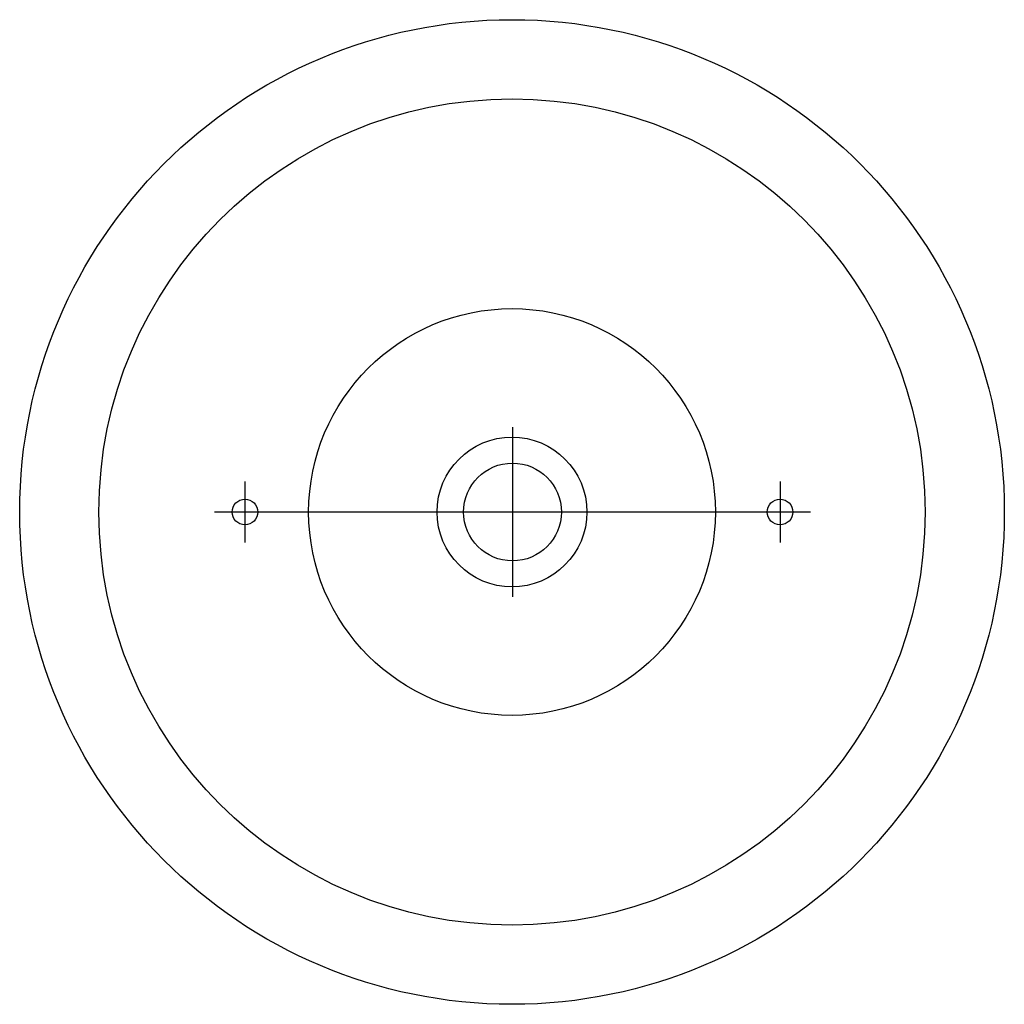
# Model space of a CAD drawing. Extents: x -0.23 to 0.23, y -0.23 to 0.23.
import ezdxf

# ---------------------------------------------------------------- set-up
doc = ezdxf.new("R2010")
doc.units = 0
doc.layers.get('defpoints').update_dxf_attribs({"color": 140})

msp = doc.modelspace()

# ---------------------------------------------------------------- linework, layer by layer
for centre, radius in [((-0.00023, 0), 0.23), ((-0.00023, 0), 0.193), ((0, 0), 0.02283)]:
    msp.add_circle(centre, radius)
at = {"layer": 'defpoints'}
for p, q in [((0, 0.03956), (0, -0.03956)), ((-0.125, 0.01423), (-0.125, -0.01423)), ((0.125, 0.01423), (0.125, -0.01423)), ((0.13923, 0), (-0.13923, 0))]:
    msp.add_line(p, q, dxfattribs=at)
for centre, radius in [((-0.00023, 0), 0.095), ((-0.00023, 0), 0.035), ((-0.125, 0), 0.006), ((0.125, 0), 0.006)]:
    msp.add_circle(centre, radius, dxfattribs=at)

doc.saveas('drawing.dxf')
